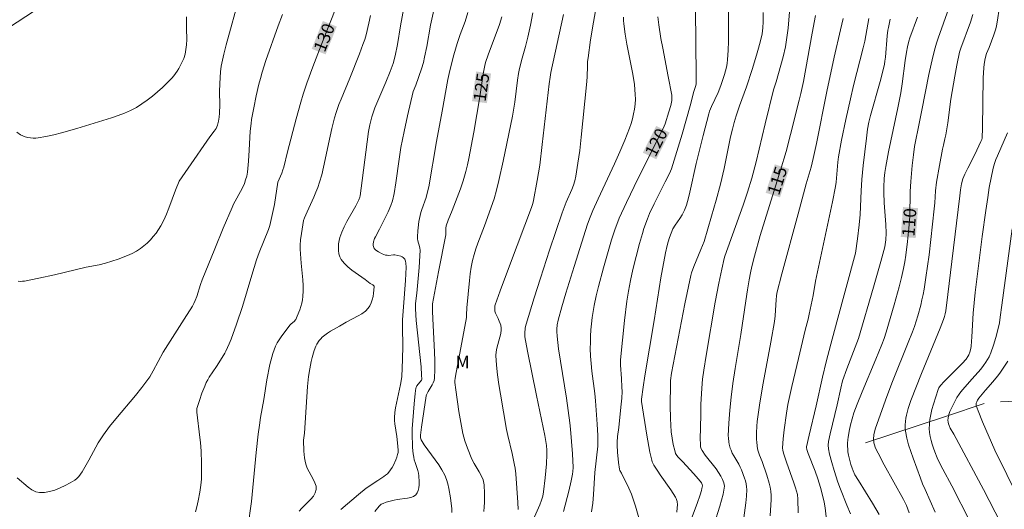
# Model space of a CAD drawing. Units: metres. Extents: x 281198 to 281713, y 1662700 to 1663265.
# Drawn here: x 281374 to 281492, y 1663029 to 1663088 of the extents above; entities that cross this region are included whole.
import ezdxf
from ezdxf.enums import TextEntityAlignment as Align

# ---------------------------------------------------------------- set-up
doc = ezdxf.new("R2010")
doc.units = ezdxf.units.M
doc.header["$MEASUREMENT"] = 0
doc.linetypes.add('Intermitente', pattern=[48, 15, -2, 2, -2, 2, -2, 2, -2, 2, -2, 15])
for name, color, linetype, lineweight in [('Cerca', 8, 'Cerca', 20), ('Rio_Intermitente', 5, 'Intermitente', 9), ('Topon_Curvas_Mestras_Masc', 255, 'Continuous', 9)]:
    doc.layers.add(name, color=color, linetype=linetype, lineweight=lineweight)
for name, color, linetype, lineweight, true_color in [('Curvas_Intermediarias', 7, 'Continuous', 9, 0x783c14), ('Curvas_Mestras', 7, 'Continuous', 20, 0x783c14), ('Topon_Curvas_Mestras', 7, 'Continuous', 9, 0x783c14), ('Topon_Vegetacao', 7, 'Continuous', 9, 0x00ff33)]:
    doc.layers.add(name, color=color, linetype=linetype, lineweight=lineweight, true_color=true_color)
doc.styles.add('Arial', font='arial.ttf', dxfattribs={"height": 1.5})
doc.styles.get("Standard").update_dxf_attribs({"font": 'arial.ttf'})
doc.linetypes.add('Cerca', pattern='A,10,0,["X",Standard,S=1,R=0,X=0,Y=-0.5],0.1', length=10.1)

msp = doc.modelspace()

# ---------------------------------------------------------------- linework, layer by layer
at = {"layer": 'Cerca', "flags": 128}
msp.add_lwpolyline([(281409.07, 1663109.69), (281386.95, 1663096.22), (281357.28, 1663076.79), (281326.62, 1663057.18), (281291.54, 1663034.4), (281256.46, 1663011.67), (281243.93, 1663004.04), (281214.08, 1662984.31)], dxfattribs=at)
at = {"layer": 'Curvas_Intermediarias', "flags": 128}
for points, elevation in [([(281400.38, 1663090.73), (281398.75, 1663084.78), (281398.47, 1663083.67), (281398.14, 1663082.23), (281398.05, 1663081.55), (281397.97, 1663080.17), (281397.96, 1663079.15), (281397.98, 1663077.61), (281397.95, 1663076.58), (281397.9, 1663076.11), (281397.82, 1663075.63), (281397.69, 1663075.17), (281397.61, 1663074.95), (281397.53, 1663074.76), (281397.31, 1663074.42), (281396.81, 1663073.75), (281394.18, 1663070), (281393.11, 1663068.44), (281392.69, 1663067.38), (281391.88, 1663065.2), (281391.6, 1663064.48), (281391.28, 1663063.79), (281390.92, 1663063.11), (281390.65, 1663062.67), (281390.35, 1663062.23), (281390.02, 1663061.81), (281389.67, 1663061.41), (281389.3, 1663061.03), (281388.9, 1663060.69), (281388.49, 1663060.37), (281388, 1663060.06), (281387.48, 1663059.78), (281386.93, 1663059.53), (281385.81, 1663059.1), (281384.29, 1663058.6), (281383.52, 1663058.43), (281381.96, 1663058.14), (281378.18, 1663057.23), (281376.29, 1663056.8), (281374.58, 1663056.47), (281374.33, 1663056.45), (281374.08, 1663056.44), (281373.83, 1663056.47)], 132), ([(281420.23, 1663090.34), (281419.63, 1663087.07), (281419.26, 1663084.83), (281418.98, 1663083.45), (281418.75, 1663082.54), (281418.4, 1663081.59), (281417.88, 1663080.3), (281416.54, 1663077.22), (281416.21, 1663076.17), (281415.95, 1663075.21), (281415.79, 1663074.41), (281415.05, 1663068.54), (281414.79, 1663066.68), (281414.76, 1663066.52), (281414.63, 1663066.21), (281414.27, 1663065.5), (281413.21, 1663063.61), (281412.89, 1663062.98), (281412.6, 1663062.34), (281412.37, 1663061.68), (281412.28, 1663061.32), (281412.22, 1663060.93), (281412.19, 1663060.53), (281412.2, 1663060.13), (281412.26, 1663059.74), (281412.36, 1663059.38), (281412.52, 1663059.07), (281412.89, 1663058.61), (281413.33, 1663058.18), (281413.82, 1663057.78), (281415.42, 1663056.65), (281416.02, 1663056.19), (281416.32, 1663056.01), (281416.4, 1663055.94), (281416.46, 1663055.87), (281416.47, 1663055.78), (281416.41, 1663055.03), (281416.35, 1663054.63), (281416.26, 1663054.24), (281416.14, 1663053.86), (281415.98, 1663053.51), (281415.77, 1663053.21), (281415.43, 1663052.87), (281415.02, 1663052.56), (281414.57, 1663052.29), (281413.13, 1663051.54), (281412.32, 1663051.06), (281411.24, 1663050.45), (281410.89, 1663050.23), (281410.56, 1663050), (281410.25, 1663049.74), (281410.07, 1663049.56), (281409.91, 1663049.35), (281409.62, 1663048.9), (281409.5, 1663048.66), (281409.31, 1663048.17), (281409.05, 1663047.3), (281408.94, 1663046.85), (281408.76, 1663045.95), (281408.63, 1663045.05), (281408.49, 1663043.83), (281408.4, 1663042.6), (281408.14, 1663038.25), (281408.01, 1663037.4), (281408.06, 1663036.07), (281408.14, 1663035.28), (281408.2, 1663034.89), (281408.29, 1663034.51), (281408.45, 1663034.06), (281408.68, 1663033.61), (281409.19, 1663032.73), (281409.39, 1663032.3), (281409.52, 1663031.89), (281409.54, 1663031.48), (281409.42, 1663031.08), (281409.2, 1663030.7), (281408.9, 1663030.34), (281407.83, 1663029.25), (281407.51, 1663028.88)], 128), ([(281443.33, 1663090.7), (281442.76, 1663087.5), (281442.41, 1663085.37), (281442.11, 1663083.23), (281442.06, 1663082.77), (281442.03, 1663082.31), (281441.99, 1663080.91), (281441.93, 1663079.98), (281441.3, 1663073.71), (281441.11, 1663072.14), (281440.89, 1663070.59), (281440.64, 1663069.04), (281440.51, 1663068.5), (281440.35, 1663067.98), (281440.16, 1663067.46), (281439.5, 1663065.92), (281439, 1663064.64), (281437.49, 1663060.17), (281436.39, 1663056.82), (281435.64, 1663054.46), (281434.68, 1663051.31), (281434.59, 1663050.88), (281434.53, 1663050.19), (281434.55, 1663049.8), (281434.87, 1663048.06), (281435.94, 1663042.75), (281436.54, 1663039.89), (281436.92, 1663037.98), (281437.12, 1663036.75), (281437.17, 1663036.22), (281437.18, 1663035.68), (281437.13, 1663034.58), (281436.98, 1663032.89), (281436.78, 1663031.22), (281436.68, 1663030.71), (281436.53, 1663030.22), (281436.31, 1663029.67), (281435, 1663026.7)], 122), ([(281458.92, 1663089.69), (281458.94, 1663086.34), (281458.92, 1663085.23), (281458.89, 1663084.12), (281458.82, 1663083.02), (281458.76, 1663082.56), (281458.68, 1663082.11), (281458.46, 1663081.22), (281458.03, 1663079.91), (281457.69, 1663079.06), (281456.91, 1663077.39), (281456.66, 1663076.83), (281456.56, 1663076.53), (281455.89, 1663073.93), (281455.06, 1663070.55), (281454.31, 1663067.13), (281454.15, 1663066.45), (281453.91, 1663065.57), (281453.68, 1663064.98), (281453.38, 1663064.4), (281453.11, 1663063.99), (281452.53, 1663063.19), (281452.28, 1663062.73), (281452.06, 1663062.22), (281451.86, 1663061.69), (281451.7, 1663061.16), (281451.59, 1663060.73), (281451.4, 1663059.85), (281450.83, 1663056.85), (281450.02, 1663051.76), (281448.89, 1663045.1), (281448.69, 1663043.74), (281448.51, 1663042.33), (281448.52, 1663042.05), (281449.15, 1663038), (281449.52, 1663035.98), (281449.73, 1663034.99), (281449.79, 1663034.79), (281449.97, 1663034.4), (281450.45, 1663033.68), (281450.75, 1663033.23), (281452.03, 1663031.47), (281452.32, 1663031.02), (281452.59, 1663030.56), (281452.67, 1663030.4), (281452.77, 1663030.04), (281452.81, 1663029.66), (281452.8, 1663029.29), (281452.73, 1663028.77)], 118), ([(281405.49, 1663088.41), (281404.99, 1663087.07), (281403.52, 1663082.91), (281403.07, 1663081.49), (281402.87, 1663080.77), (281402.68, 1663080.07), (281402.34, 1663078.66), (281402.05, 1663077.24), (281401.79, 1663075.82), (281401.73, 1663075.36), (281401.64, 1663074.44), (281401.49, 1663072.16), (281401.42, 1663070.84), (281401.34, 1663069.95), (281401.29, 1663069.52), (281401.21, 1663069.06), (281401.08, 1663068.61), (281400.93, 1663068.17), (281400.66, 1663067.57), (281399.64, 1663065.69), (281399.46, 1663065.3), (281398.4, 1663062.83), (281397.37, 1663060.35), (281395.87, 1663056.61), (281395.67, 1663056.05), (281395.22, 1663054.64), (281395.03, 1663054.13), (281394.88, 1663053.79), (281394.71, 1663053.47), (281393.72, 1663051.89), (281391.2, 1663047.96), (281390.02, 1663045.72), (281389.61, 1663045.01), (281389.38, 1663044.68), (281388.64, 1663043.71), (281387.88, 1663042.77), (281385.54, 1663039.98), (281384.78, 1663039.03), (281384.05, 1663038.06), (281383.72, 1663037.58), (281383.42, 1663037.08), (281382.31, 1663035.02), (281381.49, 1663033.61), (281381.3, 1663033.32), (281381.09, 1663033.05), (281380.86, 1663032.81), (281380.6, 1663032.61), (281380.06, 1663032.29), (281379.47, 1663031.98), (281378.85, 1663031.68), (281378.23, 1663031.43), (281377.6, 1663031.24), (281376.99, 1663031.13), (281376.4, 1663031.12), (281375.93, 1663031.23), (281375.48, 1663031.46), (281375.03, 1663031.77), (281373.72, 1663032.89)], 131), ([(281423.61, 1663088.96), (281423.23, 1663087.13), (281422.78, 1663084.58), (281422.53, 1663083.31), (281422.39, 1663082.68), (281422.16, 1663081.89), (281421.46, 1663079.94), (281421.16, 1663079.19), (281420.47, 1663076.26), (281420.06, 1663074.38), (281419.68, 1663072.5), (281419.46, 1663071.09), (281419.08, 1663068.25), (281418.86, 1663066.96), (281418.66, 1663066.09), (281418.47, 1663065.52), (281418.15, 1663064.77), (281417.12, 1663062.7), (281416.62, 1663061.79), (281416.52, 1663061.56), (281416.41, 1663061.19), (281416.37, 1663060.9), (281416.37, 1663060.75), (281416.39, 1663060.61), (281416.43, 1663060.49), (281416.49, 1663060.38), (281416.63, 1663060.23), (281416.8, 1663060.09), (281417, 1663059.97), (281417.42, 1663059.75), (281417.84, 1663059.59), (281418.02, 1663059.56), (281418.21, 1663059.55), (281418.78, 1663059.6), (281418.97, 1663059.61), (281419.32, 1663059.54), (281419.66, 1663059.44), (281419.82, 1663059.37), (281419.96, 1663059.29), (281420.08, 1663059.19), (281420.16, 1663059.08), (281420.24, 1663058.87), (281420.29, 1663058.63), (281420.32, 1663058.12), (281420.25, 1663056.55), (281419.99, 1663053.4), (281419.89, 1663051.83), (281419.88, 1663050.93), (281419.92, 1663048.68), (281419.87, 1663047.12), (281419.78, 1663045.01), (281419.64, 1663044.06), (281419.15, 1663041.82), (281419.04, 1663041.26), (281418.96, 1663040.7), (281418.91, 1663040.14), (281418.91, 1663039.76), (281418.94, 1663039.37), (281419.2, 1663037.84), (281419.33, 1663036.68), (281419.36, 1663036.16), (281419.34, 1663035.91), (281419.29, 1663035.67), (281419.2, 1663035.35), (281419.08, 1663035.03), (281418.79, 1663034.41), (281418.62, 1663034.11), (281418.44, 1663033.83), (281418.24, 1663033.56), (281418.06, 1663033.37), (281417.85, 1663033.19), (281417.63, 1663033.03), (281416.92, 1663032.58), (281415.51, 1663031.64), (281414.62, 1663030.91), (281412.5, 1663029.08)], 127), ([(281427.72, 1663088.65), (281427.38, 1663087.59), (281426.8, 1663086.01), (281426.43, 1663084.95), (281426.02, 1663083.57), (281425.54, 1663081.71), (281425.31, 1663080.64), (281424.61, 1663076.84), (281423.95, 1663073.19), (281423.01, 1663067.78), (281422.8, 1663066.83), (281422.7, 1663066.47), (281422.19, 1663065.06), (281422.08, 1663064.71), (281421.99, 1663064.35), (281421.84, 1663063.62), (281421.74, 1663062.87), (281421.7, 1663062.5), (281421.67, 1663061.76), (281421.69, 1663061.53), (281421.73, 1663061.31), (281421.92, 1663060.62), (281421.97, 1663060.4), (281421.98, 1663060.17), (281421.96, 1663059.48), (281421.87, 1663058.11), (281421.58, 1663055.04), (281421.44, 1663053.78), (281421.43, 1663053.16), (281421.52, 1663051.73), (281422.1, 1663046.19), (281422.17, 1663045.21), (281422.18, 1663044.73), (281422.14, 1663044.58), (281421.61, 1663043.91), (281421.51, 1663043.73), (281421.48, 1663043.63), (281421.4, 1663043.01), (281421.27, 1663041.75), (281421.04, 1663038.75), (281421.02, 1663038.29), (281421.09, 1663036.54), (281421.16, 1663035.75), (281421.22, 1663035.36), (281421.29, 1663035.03), (281421.39, 1663034.71), (281421.72, 1663033.76), (281421.8, 1663033.44), (281421.84, 1663033.11), (281421.87, 1663032.42), (281421.86, 1663032.05), (281421.82, 1663031.7), (281421.75, 1663031.37), (281421.63, 1663031.08), (281421.46, 1663030.85), (281421.2, 1663030.67), (281420.86, 1663030.54), (281420.48, 1663030.46), (281419.24, 1663030.3), (281418.86, 1663030.22), (281417.91, 1663029.96), (281417.54, 1663029.83), (281417.32, 1663029.72), (281417.19, 1663029.62), (281417.08, 1663029.51), (281416.55, 1663028.87)], 126), ([(281435.48, 1663088.61), (281435.2, 1663087.16), (281434.89, 1663085.72), (281434.6, 1663084.58), (281434.13, 1663082.89), (281433.84, 1663081.76), (281433.77, 1663081.36), (281433.64, 1663080.56), (281433.33, 1663077.91), (281433.05, 1663076.22), (281431.95, 1663070.86), (281431.43, 1663068.53), (281431.14, 1663067.36), (281430.84, 1663066.33), (281429.68, 1663063.09), (281428.9, 1663061.03), (281428.66, 1663060.33), (281428.45, 1663059.64), (281428.27, 1663058.93), (281428.12, 1663058.14), (281428, 1663057.33), (281427.9, 1663056.53), (281427.6, 1663053.28), (281427.56, 1663052.42), (281427.53, 1663052.09), (281427.11, 1663049.75), (281426.29, 1663045.5), (281426.17, 1663044.84), (281426.14, 1663044.52), (281426.14, 1663044.31), (281426.26, 1663043.44), (281426.62, 1663040.82), (281426.93, 1663039.08), (281427.1, 1663038.22), (281427.22, 1663037.77), (281427.35, 1663037.32), (281427.66, 1663036.43), (281428.19, 1663035.13), (281428.46, 1663034.6), (281429.07, 1663033.6), (281429.37, 1663032.99), (281429.53, 1663032.63), (281429.59, 1663032.44), (281429.63, 1663032.26), (281429.66, 1663032.07), (281429.71, 1663031.01), (281429.7, 1663029.93), (281429.67, 1663029.4), (281429.62, 1663028.87)], 124), ([(281439.15, 1663088.43), (281437.66, 1663081.46), (281437.55, 1663080.9), (281437.43, 1663080.12), (281437.31, 1663079.09), (281436.61, 1663072.85), (281436.31, 1663070.36), (281436.02, 1663068.54), (281435.58, 1663066.13), (281435.49, 1663065.77), (281435.32, 1663065.3), (281432.81, 1663058.63), (281431.57, 1663055.29), (281430.98, 1663053.62), (281430.94, 1663053.5), (281430.92, 1663053.25), (281430.95, 1663052.88), (281431.01, 1663052.63), (281431.33, 1663052), (281431.39, 1663051.87), (281431.64, 1663051.17), (281431.71, 1663050.81), (281431.71, 1663050.63), (281431.65, 1663050.19), (281431.54, 1663049.76), (281431.28, 1663048.88), (281431.16, 1663048.44), (281431.08, 1663048), (281431.07, 1663047.56), (281431.15, 1663046.39), (281431.27, 1663045.23), (281431.42, 1663044.06), (281431.61, 1663042.9), (281432.35, 1663038.68), (281432.5, 1663037.97), (281433.01, 1663035.82), (281433.31, 1663034.39), (281433.37, 1663034.04), (281433.44, 1663033.35), (281433.7, 1663029.92), (281433.72, 1663029.1)], 123), ([(281454.98, 1663089.06), (281455.07, 1663081.03), (281455.06, 1663080.13), (281455.01, 1663079.92), (281454.78, 1663079.19), (281454.36, 1663077.46), (281453.38, 1663074.06), (281452.76, 1663071.99), (281452.1, 1663069.94), (281451.99, 1663069.66), (281451.75, 1663069.13), (281451.34, 1663068.35), (281450.02, 1663065.74), (281449.46, 1663064.56), (281449.21, 1663063.95), (281448.79, 1663062.78), (281448.61, 1663062.19), (281448.27, 1663060.99), (281447.46, 1663057.85), (281447.18, 1663056.56), (281446.94, 1663055.25), (281446.77, 1663054.08), (281446.47, 1663051.73), (281446.22, 1663049.38), (281446.01, 1663047.02), (281446, 1663046.39), (281446.12, 1663044.81), (281446.17, 1663043.75), (281446.18, 1663043.22), (281446.14, 1663042.43), (281446.04, 1663041.37), (281445.79, 1663038.91), (281445.65, 1663037.86), (281445.59, 1663037.16), (281445.59, 1663036.81), (281445.62, 1663035.98), (281445.76, 1663034.74), (281445.88, 1663033.92), (281445.92, 1663033.77), (281446.11, 1663033.43), (281446.99, 1663031.66), (281447.3, 1663030.93), (281447.48, 1663030.46), (281447.79, 1663029.49), (281448.37, 1663027.54)], 119), ([(281463.08, 1663088.65), (281463.1, 1663087.56), (281463.06, 1663086.83), (281463.02, 1663086.47), (281462.95, 1663086.12), (281462.75, 1663085.26), (281462.53, 1663084.39), (281462.29, 1663083.54), (281461.77, 1663081.83), (281461.11, 1663079.74), (281460.52, 1663078.24), (281460.24, 1663077.49), (281459.86, 1663076.29), (281459.62, 1663075.49), (281459.41, 1663074.68), (281459.19, 1663073.74), (281458.4, 1663069.96), (281457.96, 1663068.08), (281457.45, 1663066.16), (281456.89, 1663064.25), (281456, 1663061.23), (281455.61, 1663060.26), (281454.77, 1663058.23), (281454.5, 1663057.47), (281454.41, 1663057.14), (281453.72, 1663053.74), (281452.12, 1663045.45), (281452, 1663044.55), (281451.97, 1663044.15), (281451.96, 1663041.57), (281451.99, 1663039.99), (281452.03, 1663039.2), (281452.08, 1663038.42), (281452.17, 1663037.65), (281452.3, 1663036.89), (281452.49, 1663036.15), (281452.6, 1663035.79), (281452.66, 1663035.67), (281452.73, 1663035.56), (281452.91, 1663035.35), (281453.48, 1663034.8), (281454.74, 1663033.41), (281455.35, 1663032.71), (281455.68, 1663032.29), (281455.77, 1663032.08), (281455.8, 1663031.93), (281455.75, 1663031.61), (281455.69, 1663031.37), (281455.54, 1663030.87), (281455.18, 1663029.83), (281454.49, 1663028.02)], 117), ([(281466.26, 1663088.74), (281466.07, 1663086.79), (281465.94, 1663085.67), (281465.75, 1663084.55), (281465.48, 1663083.34), (281464.63, 1663080.35), (281464.34, 1663079.38), (281463.34, 1663075.33), (281462.25, 1663070.77), (281461.71, 1663068.81), (281461.21, 1663067.11), (281460.7, 1663065.58), (281458.5, 1663059.44), (281458.42, 1663059.16), (281458.12, 1663057.9), (281457.76, 1663056.21), (281457.35, 1663053.93), (281456.24, 1663047.56), (281455.98, 1663045.81), (281455.83, 1663044.72), (281455.73, 1663043.62), (281455.63, 1663041.66), (281455.6, 1663040.68), (281455.56, 1663038.72), (281455.55, 1663037.74), (281455.56, 1663036.77), (281455.57, 1663036.66), (281455.62, 1663036.45), (281455.77, 1663036.15), (281456.13, 1663035.62), (281457.44, 1663033.95), (281457.75, 1663033.52), (281458.03, 1663033.08), (281458.23, 1663032.7), (281458.31, 1663032.5), (281458.38, 1663032.29), (281458.42, 1663032.08), (281458.44, 1663031.88), (281458.43, 1663031.67), (281458.29, 1663030.95), (281458.11, 1663030.23), (281457.9, 1663029.51), (281457.23, 1663027.35)], 116), ([(281488.2, 1663088.42), (281487.92, 1663087.52), (281486.77, 1663084.39), (281486.62, 1663083.92), (281486.28, 1663082.36), (281486.04, 1663081.02), (281485.59, 1663078.29), (281485.2, 1663075.43), (281484.98, 1663074), (281484.87, 1663073.51), (281484.68, 1663072.78), (281484.57, 1663072.29), (281484.2, 1663070.31), (281483.87, 1663068.31), (281483.73, 1663067.29), (281483.64, 1663065.85), (281483.58, 1663065.14), (281482.96, 1663059.62), (281482.59, 1663056.88), (281482.38, 1663055.51), (281482.26, 1663054.86), (281482.11, 1663054.21), (281481.96, 1663053.57), (281481.6, 1663052.29), (281481.2, 1663051.03), (281480.97, 1663050.38), (281480.48, 1663049.11), (281478.57, 1663044.42), (281477.91, 1663042.63), (281476.55, 1663038.86), (281476.34, 1663038.07), (281476.33, 1663037.94), (281476.32, 1663037.63), (281476.36, 1663037.07), (281476.45, 1663036.71), (281476.51, 1663036.54), (281476.85, 1663035.84), (281477.59, 1663034.45), (281478.75, 1663032.39), (281479.91, 1663030.28), (281480.27, 1663029.56), (281480.44, 1663029.13), (281480.58, 1663028.68)], 109), ([(281491.35, 1663089.1), (281491.17, 1663087.74), (281491.05, 1663087.06), (281490.97, 1663086.7), (281490.74, 1663086), (281490.15, 1663084.47), (281489.83, 1663083.74), (281489.67, 1663083.15), (281489.55, 1663082.47), (281489.51, 1663082.02), (281489.46, 1663080.83), (281489.35, 1663074.84), (281489.31, 1663073.59), (281489.27, 1663073.43), (281489.17, 1663073.19), (281488.45, 1663071.66), (281487.6, 1663070.02), (281487.24, 1663069.28), (281487.01, 1663068.71), (281486.85, 1663068.12), (281486.72, 1663067.4), (281486.66, 1663066.7), (281485.71, 1663058.81), (281485.22, 1663054.88), (281484.96, 1663052.91), (281484.9, 1663052.56), (281484.82, 1663052.22), (281484.71, 1663051.88), (281484.3, 1663050.81), (281482.06, 1663045.41), (281480.77, 1663042.17), (281480.61, 1663041.68), (281480.46, 1663041.19), (281480.27, 1663040.42), (281480.19, 1663040.03), (281480.13, 1663039.64), (281480.09, 1663039.25), (281480.09, 1663038.86), (281480.13, 1663038.48), (281480.3, 1663037.66), (281480.51, 1663036.85), (281480.76, 1663036.04), (281481.04, 1663035.24), (281481.92, 1663032.85), (281482.19, 1663032.16), (281482.48, 1663031.48), (281483.71, 1663028.77)], 108), ([(281394, 1663088.15), (281394, 1663086.75), (281394.03, 1663085.43), (281394, 1663084.77), (281393.93, 1663084.22), (281393.82, 1663083.68), (281393.66, 1663083.15), (281393.41, 1663082.57), (281393.08, 1663081.93), (281392.89, 1663081.62), (281392.69, 1663081.33), (281392.47, 1663081.05), (281392.24, 1663080.78), (281391.11, 1663079.68), (281390.53, 1663079.15), (281389.92, 1663078.63), (281389.3, 1663078.15), (281388.66, 1663077.7), (281388, 1663077.29), (281387.29, 1663076.92), (281386.55, 1663076.6), (281385.79, 1663076.31), (281385.01, 1663076.05), (281380.84, 1663074.77), (281379, 1663074.24), (281378.08, 1663074), (281377.16, 1663073.8), (281376.24, 1663073.64), (281375.93, 1663073.6), (281375.61, 1663073.6), (281375.29, 1663073.62), (281374.97, 1663073.67), (281374.66, 1663073.75), (281374.38, 1663073.86), (281374.12, 1663074.01), (281373.67, 1663074.33)], 133), ([(281416.04, 1663088.32), (281415.86, 1663087.4), (281415.52, 1663085.98), (281415.35, 1663085.42), (281415.14, 1663084.84), (281414.72, 1663083.7), (281413.57, 1663080.79), (281412.52, 1663078.26), (281412.26, 1663077.62), (281411.92, 1663076.67), (281411.73, 1663076.03), (281411.42, 1663074.74), (281411.21, 1663073.82), (281410.42, 1663070.12), (281410.2, 1663069.21), (281409.94, 1663068.31), (281409.74, 1663067.7), (281409.51, 1663067.11), (281409.25, 1663066.53), (281408.45, 1663064.78), (281408.14, 1663064.05), (281408.03, 1663063.74), (281407.76, 1663062.17), (281407.67, 1663061.42), (281407.63, 1663060.79), (281407.63, 1663060.29), (281407.74, 1663058.62), (281407.93, 1663056.62), (281407.97, 1663055.96), (281407.98, 1663055.3), (281407.95, 1663054.64), (281407.9, 1663054.24), (281407.81, 1663053.83), (281407.7, 1663053.43), (281407.56, 1663053.03), (281407.24, 1663052.25), (281407.08, 1663051.88), (281407.01, 1663051.77), (281406.92, 1663051.66), (281406.49, 1663051.3), (281406.39, 1663051.2), (281405.32, 1663049.79), (281405.08, 1663049.43), (281404.85, 1663049.05), (281404.65, 1663048.67), (281404.48, 1663048.25), (281404.33, 1663047.81), (281404.21, 1663047.37), (281403.99, 1663046.47), (281403.62, 1663044.63), (281403.25, 1663042.29), (281402.86, 1663040.13), (281402.73, 1663039.22), (281402.59, 1663038.12), (281402.35, 1663035.92), (281401.77, 1663030.06), (281401.34, 1663026.92)], 129), ([(281446.37, 1663088.11), (281446.37, 1663087.7), (281446.39, 1663087.29), (281446.55, 1663086.08), (281446.76, 1663084.87), (281447.25, 1663082.46), (281447.48, 1663081.26), (281447.66, 1663080.05), (281447.77, 1663078.85), (281447.78, 1663078.27), (281447.75, 1663077.68), (281447.68, 1663077.09), (281447.57, 1663076.51), (281447.44, 1663075.93), (281447.27, 1663075.36), (281447.09, 1663074.8), (281446.53, 1663073.37), (281445.93, 1663071.95), (281445.29, 1663070.54), (281443.31, 1663066.32), (281442.68, 1663064.91), (281442.34, 1663064.12), (281442.04, 1663063.31), (281440.43, 1663058.23), (281439.44, 1663055.01), (281438.97, 1663053.4), (281438.53, 1663051.78), (281438.41, 1663051.24), (281438.36, 1663050.69), (281438.35, 1663050.41), (281438.39, 1663049.86), (281438.58, 1663048.37), (281438.79, 1663046.89), (281439.51, 1663042.44), (281439.73, 1663040.96), (281439.93, 1663039.47), (281440.01, 1663038.73), (281440.14, 1663037.25), (281440.23, 1663035.77), (281440.31, 1663034.12), (281440.29, 1663033.63), (281440.25, 1663033.31), (281440.08, 1663032.54), (281439.8, 1663031.31), (281439.18, 1663028.87)], 121), ([(281472.68, 1663087.93), (281472.34, 1663086.59), (281471.59, 1663083.3), (281470.71, 1663079.2), (281469.47, 1663072.94), (281469.09, 1663071.18), (281468.83, 1663070.14), (281468.25, 1663068.14), (281467.27, 1663064.54), (281465.34, 1663057.34), (281464.74, 1663055.04), (281464.68, 1663054.66), (281464.64, 1663054.26), (281464.53, 1663052.31), (281464.45, 1663051.62), (281464.01, 1663049.16), (281463.08, 1663044.24), (281462.68, 1663041.89), (281462.51, 1663040.77), (281462.37, 1663039.64), (281462.33, 1663039.08), (281462.29, 1663038.3), (281462.3, 1663037.51), (281462.32, 1663037.12), (281462.42, 1663036.35), (281462.47, 1663036.1), (281462.65, 1663035.6), (281462.97, 1663034.86), (281463.53, 1663033.19), (281463.81, 1663032.24), (281463.92, 1663031.76), (281464, 1663031.28), (281464.04, 1663030.79), (281464.04, 1663030.31), (281463.93, 1663028.35)], 114), ([(281475.76, 1663087.95), (281475.26, 1663085.21), (281475.08, 1663084.41), (281473.93, 1663079.91), (281473.54, 1663078.31), (281472.99, 1663075.85), (281472.49, 1663073.36), (281472.13, 1663071.37), (281472.05, 1663070.71), (281471.82, 1663068.33), (281471.75, 1663067.81), (281471.38, 1663065.96), (281469.35, 1663056.47), (281469.06, 1663054.76), (281468.6, 1663052.49), (281468.46, 1663051.89), (281468.1, 1663050.57), (281467.31, 1663047.21), (281466.53, 1663043.84), (281466.06, 1663041.68), (281465.87, 1663040.63), (281465.6, 1663038.66), (281465.49, 1663037.57), (281465.42, 1663036.49), (281465.44, 1663036.18), (281465.56, 1663035.71), (281465.87, 1663034.78), (281466.76, 1663032.3), (281466.97, 1663031.68), (281467.21, 1663030.88), (281467.26, 1663030.34), (281467.29, 1663028.69)], 113), ([(281478.31, 1663087.87), (281478.09, 1663086.86), (281478.04, 1663086.53), (281477.96, 1663085.85), (281477.75, 1663083.29), (281477.68, 1663082.82), (281477.61, 1663082.47), (281477.46, 1663081.78), (281477.1, 1663080.4), (281475.96, 1663076.32), (281475.76, 1663075.51), (281475.6, 1663074.69), (281475.45, 1663073.6), (281475.25, 1663071.96), (281475.07, 1663070.31), (281474.92, 1663068.66), (281474.83, 1663067.27), (281474.7, 1663064.47), (281474.59, 1663063.21), (281474.39, 1663061.55), (281474.14, 1663059.81), (281471.9, 1663051.59), (281471.18, 1663048.9), (281470.64, 1663046.79), (281470.19, 1663044.97), (281469.43, 1663041.51), (281468.59, 1663038.02), (281468.28, 1663036.62), (281468.27, 1663036.51), (281468.31, 1663036.28), (281468.48, 1663035.79), (281469.3, 1663033.68), (281469.63, 1663032.75), (281469.94, 1663031.74), (281470.29, 1663030.48), (281470.4, 1663029.97), (281470.51, 1663029.31), (281470.83, 1663026.41)], 112), ([(281481.56, 1663088.09), (281480.67, 1663085.62), (281480.54, 1663085.21), (281480.39, 1663084.56), (281480.26, 1663083.91), (281480.11, 1663082.92), (281479.75, 1663080.11), (281479.57, 1663079.04), (281479.21, 1663077.23), (281478.09, 1663071.96), (281477.77, 1663070.21), (281477.67, 1663069.49), (281477.59, 1663068.76), (281477.53, 1663067.73), (281477.53, 1663067.1), (281477.58, 1663065.84), (281477.77, 1663063.25), (281477.81, 1663062.21), (281477.77, 1663061.4), (281477.7, 1663060.85), (281477.65, 1663060.59), (281477.18, 1663058.8), (281476.32, 1663055.76), (281474.51, 1663049.59), (281473.11, 1663045.97), (281472.6, 1663044.51), (281472.38, 1663043.64), (281471.94, 1663041.62), (281471.1, 1663038.18), (281470.91, 1663037.25), (281470.87, 1663036.81), (281470.9, 1663036.36), (281471.05, 1663035.72), (281471.31, 1663034.74), (281471.6, 1663033.76), (281472.05, 1663032.37), (281472.36, 1663031.52), (281473.11, 1663029.6), (281473.55, 1663028.58)], 111), ([(281492.38, 1663074.25), (281491.15, 1663071.5), (281490.98, 1663071.05), (281490.82, 1663070.58), (281490.66, 1663070.01), (281490.4, 1663068.85), (281490.18, 1663067.68), (281490, 1663066.5), (281489.77, 1663064.94), (281489.34, 1663061.81), (281488.49, 1663055.12), (281488.36, 1663053.87), (281488.26, 1663052.62), (281488.09, 1663049.78), (281488.01, 1663048.66), (281487.96, 1663048.38), (281487.86, 1663047.97), (281487.74, 1663047.63), (281487.62, 1663047.42), (281487.39, 1663047.1), (281486.94, 1663046.6), (281484.78, 1663044.45), (281484.32, 1663043.94), (281484.14, 1663043.68), (281484.05, 1663043.49), (281483.49, 1663041.7), (281483.31, 1663041.09), (281483.17, 1663040.49), (281483.06, 1663039.88), (281483, 1663039.27), (281482.99, 1663038.81), (281483.03, 1663038.33), (281483.11, 1663037.86), (281483.21, 1663037.38), (281483.34, 1663036.91), (281483.49, 1663036.45), (281483.65, 1663036), (281483.94, 1663035.3), (281484.26, 1663034.62), (281484.6, 1663033.94), (281485.69, 1663031.92), (281487.89, 1663027.62)], 107), ([(281492.93, 1663062.75), (281491.68, 1663053.57), (281491.5, 1663052.15), (281491.39, 1663051.45), (281491.32, 1663051.1), (281490.97, 1663049.7), (281490.69, 1663048.77), (281490.38, 1663047.87), (281490.16, 1663047.41), (281489.76, 1663046.76), (281489.47, 1663046.34), (281489.15, 1663045.92), (281488.13, 1663044.75), (281487.23, 1663043.77), (281486.77, 1663043.21), (281486.56, 1663042.92), (281486.3, 1663042.51), (281486, 1663041.96), (281485.72, 1663041.41), (281485.47, 1663040.85), (281485.37, 1663040.58), (281485.29, 1663040.31), (281485.25, 1663040.03), (281485.23, 1663039.79), (281485.26, 1663039.58), (281485.31, 1663039.36), (281485.38, 1663039.16), (281485.51, 1663038.86), (281485.92, 1663038.14), (281489.47, 1663031.5), (281491.57, 1663027.44)], 106)]:
    msp.add_lwpolyline(points, dxfattribs=dict(at, elevation=elevation))
at = {"layer": 'Curvas_Mestras', "flags": 128}
for points, elevation in [([(281412.04, 1663089.56), (281410.12, 1663084.75), (281409.12, 1663082.13), (281408.42, 1663080.18), (281407.99, 1663078.87), (281407.7, 1663077.9), (281407.15, 1663075.93), (281406.1, 1663071.97), (281405.64, 1663070.11), (281405.55, 1663069.8), (281405.4, 1663069.41), (281404.92, 1663068.31), (281404.52, 1663065.66), (281404.23, 1663064.2), (281403.97, 1663063.12), (281403.81, 1663062.66), (281402.7, 1663059.9), (281402.39, 1663059.03), (281401.81, 1663057.17), (281400.7, 1663053.42), (281399.99, 1663051.29), (281399.33, 1663049.52), (281399.09, 1663048.93), (281398.72, 1663048.09), (281398.57, 1663047.82), (281398.26, 1663047.31), (281397.57, 1663046.23), (281396.73, 1663044.97), (281396.54, 1663044.65), (281396.36, 1663044.32), (281396.18, 1663043.89), (281395.84, 1663043.03), (281395.55, 1663042.15), (281395.25, 1663041.19), (281395.23, 1663040.97), (281395.24, 1663040.74), (281395.6, 1663037.74), (281395.67, 1663037.14), (281395.75, 1663036.07), (281395.79, 1663034.65), (281395.8, 1663033.7), (281395.78, 1663032.74), (281395.72, 1663032.02), (281395.61, 1663031.18), (281395.41, 1663030.12), (281395.25, 1663029.41), (281395.09, 1663028.8)], 130), ([(281485.34, 1663089.17), (281484.05, 1663085.58), (281483.86, 1663085), (281483.69, 1663084.41), (281483.43, 1663083.36), (281482.95, 1663081.24), (281482.08, 1663076.97), (281481.82, 1663075.56), (281481.23, 1663072.61), (281481.09, 1663071.6), (281480.94, 1663070.33), (281480.77, 1663068.42), (281480.69, 1663067.19), (281480.64, 1663064.22), (281480.53, 1663062.82), (281480.39, 1663061.2), (281480.19, 1663059.58), (281480.07, 1663058.78), (281479.91, 1663057.98), (281479.67, 1663056.88), (281479.4, 1663055.79), (281478.8, 1663053.61), (281477.84, 1663050.36), (281477.58, 1663049.6), (281477.29, 1663048.85), (281476.59, 1663047.12), (281474.95, 1663043.21), (281474.36, 1663041.73), (281473.96, 1663040.68), (281473.57, 1663039.25), (281473.39, 1663038.5), (281473.26, 1663037.74), (281473.23, 1663037.5), (281473.21, 1663037.01), (281473.25, 1663036.02), (281473.31, 1663035.61), (281473.6, 1663034.48), (281473.74, 1663034.05), (281473.87, 1663033.71), (281474.09, 1663033.26), (281474.5, 1663032.57), (281476.19, 1663029.86), (281476.59, 1663029.18), (281476.97, 1663028.48)], 110), ([(281431.79, 1663088.15), (281431.48, 1663087.24), (281430.15, 1663083.6), (281429.83, 1663082.68), (281429.72, 1663082.29), (281429.55, 1663081.3), (281429.16, 1663078.56), (281428.43, 1663074.33), (281427.83, 1663071.17), (281427.67, 1663070.39), (281427.47, 1663069.62), (281427.14, 1663068.48), (281426.82, 1663067.54), (281425.81, 1663064.93), (281425.34, 1663063.78), (281425.11, 1663063.11), (281425.08, 1663062.8), (281425.06, 1663062.02), (281424.18, 1663057.58), (281423.45, 1663053.75), (281423.46, 1663052.84), (281423.53, 1663051.15), (281423.71, 1663047.98), (281423.75, 1663046.93), (281423.75, 1663045.89), (281423.71, 1663044.85), (281423.66, 1663044.56), (281423.56, 1663044.29), (281423.43, 1663044.02), (281422.96, 1663043.22), (281422.75, 1663042.83), (281422.71, 1663042.73), (281422.15, 1663038.97), (281422.03, 1663037.99), (281422.02, 1663037.71), (281422.06, 1663037.54), (281422.1, 1663037.46), (281422.49, 1663036.85), (281422.91, 1663036.25), (281423.8, 1663035.06), (281424.22, 1663034.46), (281424.6, 1663033.85), (281424.93, 1663033.21), (281425.14, 1663032.7), (281425.3, 1663032.16), (281425.43, 1663031.62), (281425.63, 1663030.5), (281425.79, 1663029.17), (281425.78, 1663028.74)], 125), ([(281450.46, 1663088.16), (281450.58, 1663087.17), (281450.84, 1663085.54), (281451.05, 1663084.4), (281451.72, 1663081.01), (281452.14, 1663078.74), (281452.16, 1663078.49), (281452.14, 1663078.11), (281452.01, 1663077.5), (281451.8, 1663076.77), (281451.34, 1663075.33), (281451.22, 1663075.02), (281450.31, 1663073.17), (281448.13, 1663068.81), (281446.71, 1663065.89), (281445.84, 1663064), (281445.66, 1663063.58), (281445.34, 1663062.73), (281444.93, 1663061.42), (281443.95, 1663058.07), (281443.35, 1663055.82), (281443.08, 1663054.69), (281442.84, 1663053.56), (281442.71, 1663052.83), (281442.6, 1663052.09), (281442.51, 1663051.35), (281442.44, 1663050.61), (281442.4, 1663049.86), (281442.38, 1663049.12), (281442.37, 1663048.38), (281442.41, 1663047.48), (281442.48, 1663046.59), (281442.57, 1663045.69), (281442.9, 1663043.01), (281442.99, 1663042.11), (281443.19, 1663039.34), (281443.26, 1663037.95), (281443.28, 1663037.07), (281443.26, 1663036.69), (281442.92, 1663033.51), (281442.75, 1663030.88), (281442.66, 1663029.84), (281442.52, 1663028.83)], 120), ([(281469.36, 1663088.32), (281468.95, 1663086.2), (281467.9, 1663080.38), (281467.6, 1663078.95), (281467.42, 1663078.17), (281466.38, 1663074.05), (281465.83, 1663072), (281465.18, 1663069.76), (281463.27, 1663063.75), (281462.72, 1663061.93), (281462.05, 1663059.47), (281461.74, 1663058.23), (281461.56, 1663057.44), (281461.41, 1663056.64), (281461.2, 1663055.44), (281461, 1663054.11), (281460.42, 1663050.06), (281459.74, 1663045.98), (281459.47, 1663044.2), (281459.26, 1663042.54), (281459.09, 1663041), (281458.97, 1663039.45), (281458.91, 1663037.91), (281458.92, 1663037.67), (281458.97, 1663037.17), (281459.02, 1663036.92), (281459.15, 1663036.44), (281459.24, 1663036.21), (281459.39, 1663035.86), (281459.57, 1663035.52), (281460.17, 1663034.52), (281460.35, 1663034.18), (281460.51, 1663033.83), (281460.87, 1663032.85), (281460.97, 1663032.51), (281461.05, 1663032.17), (281461.1, 1663031.82), (281461.12, 1663031.48), (281461.09, 1663030.69), (281461.01, 1663029.9), (281460.68, 1663027.51)], 115), ([(281492.4, 1663046.89), (281491.94, 1663046.15), (281491.44, 1663045.44), (281491.18, 1663045.09), (281490.61, 1663044.4), (281489.72, 1663043.4), (281488.93, 1663042.44), (281488.76, 1663042.18), (281488.67, 1663042.01), (281488.61, 1663041.82), (281488.59, 1663041.64), (281488.61, 1663041.55), (281488.84, 1663040.9), (281489.36, 1663039.61), (281490.86, 1663036.21), (281493.71, 1663030.37)], 105)]:
    msp.add_lwpolyline(points, dxfattribs=dict(at, elevation=elevation))
at = {"layer": 'Rio_Intermitente', "flags": 128}
msp.add_lwpolyline([(281475.33, 1663037.07), (281485.04, 1663040.27), (281489.86, 1663041.92), (281501.39, 1663042.42), (281504.21, 1663043.36), (281513.62, 1663043.86), (281520.01, 1663045.04), (281526.26, 1663045.21), (281529.45, 1663044.75), (281533.13, 1663046.66), (281537.36, 1663047.11), (281541.84, 1663047.18), (281545.45, 1663049.33), (281547.86, 1663049.96), (281551.73, 1663048.63), (281555.39, 1663047.71), (281559.09, 1663047.39), (281562.65, 1663046.28), (281566.55, 1663043.97), (281571.49, 1663041.18), (281574.99, 1663038.29), (281578.89, 1663034.97), (281581.56, 1663032.02), (281584.65, 1663027.83), (281587.49, 1663024.08), (281589.67, 1663020.49), (281592.91, 1663017.14), (281597.05, 1663014.67), (281602.06, 1663010.95), (281606.56, 1663009.02), (281610.8, 1663007.98), (281617.27, 1663008.19), (281620.69, 1663006.94), (281624.8, 1663004.51), (281627.31, 1663002.26), (281631.65, 1662999.14), (281633.16, 1662998.34), (281637.98, 1662994.97), (281641.53, 1662992.44), (281647.2, 1662991.63), (281654.73, 1662991.86), (281659.56, 1662991.69), (281663.46, 1662990.75), (281666.59, 1662989.65), (281671.02, 1662987.9), (281675.7, 1662985.05), (281684.61, 1662977.48), (281687.42, 1662973.45), (281688.78, 1662971.98), (281695.8, 1662968.47)], dxfattribs=at)
at = {"layer": 'Topon_Curvas_Mestras_Masc'}
for points in [[(281410.67, 1663083.64, 130), (281412, 1663086.97, 130), (281409, 1663084.31, 130), (281410.33, 1663087.64, 130)], [(281429.99, 1663077.79, 125), (281430.49, 1663081.34, 125), (281428.2, 1663078.04, 125), (281428.7, 1663081.59, 125)], [(281450.29, 1663071.06, 120), (281451.89, 1663074.26, 120), (281448.67, 1663071.86, 120), (281450.27, 1663075.07, 120)], [(281465.11, 1663066.5, 115), (281466.2, 1663069.91, 115), (281463.39, 1663067.05, 115), (281464.48, 1663070.46, 115)], [(281481.37, 1663061.63, 110), (281481.64, 1663065.21, 110), (281479.57, 1663061.77, 110), (281479.84, 1663065.34, 110)]]:
    msp.add_solid(points, dxfattribs=at)

# ---------------------------------------------------------------- texts
at = {"layer": 'Topon_Curvas_Mestras', "style": 'Arial'}
for s, rotation, p in [('130', 68.2018, (281410.49, 1663085.66, 130)), ('125', 81.9019, (281429.32, 1663079.71, 125)), ('120', 63.496, (281450.27, 1663073.09, 120)), ('115', 72.3695, (281464.78, 1663068.5, 115)), ('110', 85.7356, (281480.58, 1663063.51, 110))]:
    msp.add_text(s, height=1.5, rotation=rotation, dxfattribs=at).set_placement(p, align=Align.MIDDLE_CENTER)
at = {"layer": 'Topon_Vegetacao', "style": 'Arial'}
msp.add_text('M', height=1.5, dxfattribs=at).set_placement((281426.25, 1663046.03))

doc.saveas('drawing.dxf')
